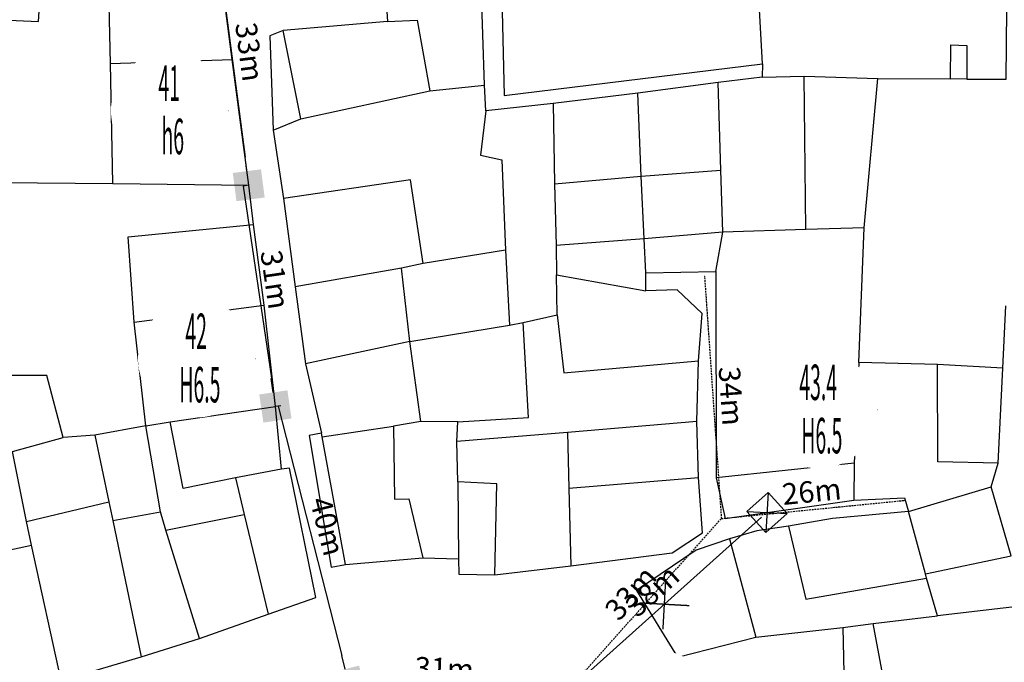
# Model space of a CAD drawing. Units: inches. Extents: x 127 to 1632, y 118 to 1432.
# Drawn here: x 512 to 651, y 265 to 355 of the extents above; entities that cross this region are included whole.
import ezdxf
from ezdxf.enums import TextEntityAlignment as Align

# ---------------------------------------------------------------- set-up
doc = ezdxf.new("R2010")
doc.units = ezdxf.units.IN
doc.header["$MEASUREMENT"] = 0
doc.set_wipeout_variables(frame=1)
doc.linetypes.add('ACAD_ISO02W100', pattern=[15, 12, -3])
doc.linetypes.add('HIDDEN', pattern=[0.375, 0.25, -0.125])
for name, color, linetype in [('CAOCOT', 6, 'Continuous'), ('cotthay', 3, 'Continuous'), ('Duong', 9, 'Continuous'), ('hathecu', 2, 'Continuous'), ('hathemoi', 4, 'ACAD_ISO02W100'), ('STT', 4, 'Continuous'), ('Thaycot', 1, 'Continuous')]:
    doc.layers.add(name, color=color, linetype=linetype)
doc.styles.add('2', font='VnArialH.TTF')
doc.styles.add('ARIAL', font='VnArial.TTF')
doc.dimstyles.new('cot thay the', dxfattribs={"dimtxt": 3, "dimasz": 1, "dimexe": 0, "dimexo": 0, "dimgap": 1, "dimtad": 1, "dimdec": 0, "dimdsep": 46, "dimtxsty": 'ARIAL', "dimblk1": 'NONE', "dimblk2": 'cotthay1', "dimsah": 1, "dimcen": 0.09, "dimclrt": 7, "dimadec": 0, "dimazin": 2, "dimtfac": 1, "dimtdec": 0, "dimtofl": 0, "dimtmove": 0, "dimatfit": 3, "dimfxl": 0, "dimtolj": 1, "dimtzin": 0, "dimarcsym": 0})
doc.dimstyles.new('DDXDM', dxfattribs={"dimtxt": 3, "dimasz": 0, "dimexe": 0, "dimexo": 0, "dimgap": 1, "dimtad": 1, "dimdec": 0, "dimzin": 0, "dimdsep": 46, "dimtxsty": 'ARIAL', "dimblk": 'ORIGIN', "dimblk1": 'NONE', "dimblk2": 'ORIGIN', "dimcen": 0.09, "dimclrt": 7, "dimadec": 0, "dimazin": 0, "dimtfac": 1, "dimtdec": 0, "dimtofl": 0, "dimtmove": 0, "dimatfit": 3, "dimfxl": 0, "dimtolj": 1, "dimtzin": 0, "dimarcsym": 0})
doc.dimstyles.new('vuong tan dung', dxfattribs={"dimtxt": 3, "dimasz": 4, "dimexe": 0, "dimexo": 0, "dimgap": 1, "dimtad": 1, "dimdec": 0, "dimdsep": 46, "dimtxsty": 'ARIAL', "dimblk1": 'NONE', "dimblk2": 'BOXFILLED', "dimsah": 1, "dimcen": 0.09, "dimclrt": 7, "dimadec": 0, "dimazin": 2, "dimtfac": 1, "dimtdec": 0, "dimtofl": 0, "dimtmove": 0, "dimatfit": 3, "dimldrblk": 'NONE', "dimfxl": 0, "dimtolj": 1, "dimtzin": 0, "dimarcsym": 0})

# ---------------------------------------------------------------- blocks, each defined once
blk = doc.blocks.new('_BoxFilled')
at = {"color": 0, "linetype": 'ByBlock', "lineweight": -2}
blk.add_line((-0.5, 0), (-1, 0), dxfattribs=at)
at = {"color": 0, "linetype": 'ByBlock'}
blk.add_solid([(-0.5, 0.5), (0.5, 0.5), (-0.5, -0.5), (0.5, -0.5)], dxfattribs=at)
blk = doc.blocks.new('*D410')
at = {"layer": 'Defpoints', "color": 0}
for p in [(540.21, 364.93), (544.49, 332.03), (544.49, 332.03)]:
    blk.add_point(p, dxfattribs=at)
at = {"layer": 'hathecu', "color": 0, "lineweight": -2}
blk.add_line((540.21, 364.93), (543.98, 335.99), dxfattribs=at)
at = {"layer": 'hathecu', "color": 0, "lineweight": -2, "xscale": 4, "yscale": 4, "zscale": 4, "rotation": 277.4206925702938}
blk.add_blockref('_BoxFilled', (544.49, 332.03), dxfattribs=at)
at = {"layer": 'hathecu', "color": 7, "insert": (544.6, 350.79), "char_height": 3, "attachment_point": 5, "rotation": 277.4207, "style": 'ARIAL'}
blk.add_mtext('\\A1;33m', dxfattribs=at)
blk = doc.blocks.new('_None')
blk = doc.blocks.new('*D411')
at = {"layer": 'Defpoints', "color": 0}
for p in [(544.49, 332.03), (548.24, 300.91), (549.02, 301.02)]:
    blk.add_point(p, dxfattribs=at)
at = {"layer": 'hathecu', "color": 0, "lineweight": -2}
for p, q in [((544.49, 332.03), (543.72, 331.91)), ((543.72, 331.91), (547.67, 304.87)), ((549.02, 301.02), (548.24, 300.91))]:
    blk.add_line(p, q, dxfattribs=at)
at = {"layer": 'hathecu', "color": 0, "lineweight": -2, "xscale": 4, "yscale": 4, "zscale": 4, "rotation": 278.306117974079}
blk.add_blockref('_BoxFilled', (548.24, 300.91), dxfattribs=at)
at = {"layer": 'hathecu', "color": 7, "insert": (548.2, 318.76), "char_height": 3, "attachment_point": 5, "rotation": 278.3061, "style": 'ARIAL'}
blk.add_mtext('\\A1;31m', dxfattribs=at)
blk = doc.blocks.new('*D412')
at = {"layer": 'Defpoints', "color": 0}
for p in [(548.63, 300.97), (558.56, 262.02), (558.56, 262.02)]:
    blk.add_point(p, dxfattribs=at)
at = {"layer": 'hathecu', "color": 0, "lineweight": -2}
blk.add_line((548.63, 300.97), (557.57, 265.89), dxfattribs=at)
at = {"layer": 'hathecu', "color": 0, "lineweight": -2, "xscale": 4, "yscale": 4, "zscale": 4, "rotation": 284.2999441317495}
blk.add_blockref('_BoxFilled', (558.56, 262.02), dxfattribs=at)
at = {"layer": 'hathecu', "color": 7, "insert": (555.55, 284.05), "char_height": 3, "attachment_point": 5, "rotation": 284.2999, "style": 'ARIAL'}
blk.add_mtext('\\A1;40m', dxfattribs=at)
blk = doc.blocks.new('*D413')
at = {"layer": 'Defpoints', "color": 0}
for p in [(558.56, 262.02), (589.26, 260.85), (589.26, 260.85)]:
    blk.add_point(p, dxfattribs=at)
at = {"layer": 'hathecu', "color": 0, "lineweight": -2}
blk.add_line((558.56, 262.02), (585.26, 261), dxfattribs=at)
at = {"layer": 'hathecu', "color": 0, "lineweight": -2, "xscale": 4, "yscale": 4, "zscale": 4, "rotation": 357.8275917449696}
blk.add_blockref('_BoxFilled', (589.26, 260.85), dxfattribs=at)
at = {"layer": 'hathecu', "color": 7, "insert": (572, 264.04), "char_height": 3, "attachment_point": 5, "rotation": 357.8276, "style": 'ARIAL'}
blk.add_mtext('\\A1;31m', dxfattribs=at)
blk = doc.blocks.new('thay')
at = {"layer": 'Thaycot', "color": 2, "ltscale": 4}
for points in [[(-1, 1), (1, -1)], [(1, 1), (-1, -1)]]:
    blk.add_lwpolyline(points, dxfattribs=at)
blk.add_lwpolyline([(-1, -1), (1, -1), (1, 1), (-1, 1)], close=True, dxfattribs=at)
at = {"layer": 'Thaycot', "color": 2, "lineweight": 40, "ltscale": 4}
blk.add_circle((0, 0), 0.00358, dxfattribs=at)
blk = doc.blocks.new('cotthay1')
at = {"layer": 'cotthay', "color": 1, "lineweight": 40, "ltscale": 4, "xscale": 2, "yscale": 2, "zscale": 2}
blk.add_blockref('thay', (0, 0), dxfattribs=at)
blk = doc.blocks.new('*D414')
at = {"layer": 'Defpoints', "color": 0}
for p in [(617.37, 286), (617.37, 286), (589.26, 260.85)]:
    blk.add_point(p, dxfattribs=at)
at = {"layer": 'hathecu', "color": 0, "lineweight": -2}
blk.add_line((589.26, 260.85), (616.62, 285.34), dxfattribs=at)
at = {"layer": 'hathecu', "color": 0, "lineweight": -2, "rotation": 41.81400198659398}
blk.add_blockref('cotthay1', (617.37, 286), dxfattribs=at)
at = {"layer": 'hathecu', "color": 7, "insert": (601.25, 274.98), "char_height": 3, "attachment_point": 5, "rotation": 41.814, "style": 'ARIAL'}
blk.add_mtext('\\A1;38m', dxfattribs=at)
blk = doc.blocks.new('*D432')
at = {"layer": 'Defpoints', "color": 0, "linetype": 'HIDDEN'}
for p in [(610.94, 285.11), (610.95, 285.1), (589.26, 260.85)]:
    blk.add_point(p, dxfattribs=at)
at = {"layer": 'hathemoi', "color": 0, "linetype": 'HIDDEN', "lineweight": -2}
for p, q in [((589.25, 260.86), (610.94, 285.11)), ((610.95, 285.1), (610.94, 285.11)), ((589.26, 260.85), (589.25, 260.86))]:
    blk.add_line(p, q, dxfattribs=at)
at = {"layer": 'hathemoi', "color": 7, "linetype": 'HIDDEN', "insert": (598.21, 274.67), "char_height": 3, "attachment_point": 5, "rotation": 48.1824, "style": 'ARIAL'}
blk.add_mtext('\\A1;33m', dxfattribs=at)
blk = doc.blocks.new('_Origin')
at = {"color": 0, "linetype": 'ByBlock', "lineweight": -2}
blk.add_line((0, 0), (-1, 0), dxfattribs=at)
blk.add_circle((0, 0), 0.5, dxfattribs=at)
blk = doc.blocks.new('*D433')
at = {"layer": 'Defpoints', "color": 0, "linetype": 'HIDDEN'}
for p in [(608.61, 319.25), (608.64, 319.25), (610.98, 285.15)]:
    blk.add_point(p, dxfattribs=at)
at = {"layer": 'hathemoi', "color": 0, "linetype": 'HIDDEN', "lineweight": -2}
for p, q in [((608.61, 319.25), (608.64, 319.25)), ((611.01, 285.15), (608.64, 319.25)), ((610.98, 285.15), (611.01, 285.15))]:
    blk.add_line(p, q, dxfattribs=at)
at = {"layer": 'hathemoi', "color": 7, "linetype": 'HIDDEN', "insert": (612.35, 302.38), "char_height": 3, "attachment_point": 5, "rotation": 273.9746, "style": 'ARIAL'}
blk.add_mtext('\\A1;34m', dxfattribs=at)
blk = doc.blocks.new('*D434')
at = {"layer": 'Defpoints', "color": 0, "linetype": 'HIDDEN'}
for p in [(636.84, 287.71), (636.84, 287.71), (610.99, 285.15)]:
    blk.add_point(p, dxfattribs=at)
at = {"layer": 'hathemoi', "color": 0, "linetype": 'HIDDEN', "lineweight": -2}
blk.add_line((610.99, 285.15), (636.84, 287.71), dxfattribs=at)
at = {"layer": 'hathemoi', "color": 7, "linetype": 'HIDDEN', "insert": (623.67, 288.95), "char_height": 3, "attachment_point": 5, "rotation": 5.6502, "style": 'ARIAL'}
blk.add_mtext('\\A1;26m', dxfattribs=at)
blk = doc.blocks.new('DAY BO')
at = {"layer": 'CAOCOT', "color": 2, "ltscale": 4, "const_width": 0.188}
for points in [[(2.5, 2.5), (-2.5, -2.5)], [(-2.5, 2.5), (2.5, -2.5)]]:
    blk.add_lwpolyline(points, dxfattribs=at)

msp = doc.modelspace()

# ---------------------------------------------------------------- linework, layer by layer
at = {"layer": 'Duong', "lineweight": -3}
for p, q in [((616.74, 349.12), (614.41, 391.66)), ((525.05, 349.14), (542.18, 349.71)), ((622.84, 325.81), (622.63, 347.35)), ((551.82, 341.39), (569.97, 345.33)), ((567.13, 310.04), (566, 320.38)), ((528.38, 312.76), (546.65, 315.17)), ((567.13, 310.04), (581.18, 312.36)), ((554.8, 296.64), (564.83, 298.12)), ((589.32, 297.26), (573.77, 295.96)), ((629.66, 292.95), (629.61, 287.72)), ((589.5, 289.4), (607.77, 290.91)), ((525.36, 284.86), (532.06, 286.09)), ((532.85, 283.5), (543.84, 285.73)), ((509.04, 280.35), (513.93, 281.4)), ((612.11, 282.3), (615.8, 268.45))]:
    msp.add_line(p, q, dxfattribs=at)
at = {"layer": 'Duong', "lineweight": -3, "flags": 128}
for points in [[(579.33, 390.19), (580.4, 344.64), (616.74, 349.12), (616.68, 347.25), (610.53, 346.49), (599.22, 345), (587.31, 343.55), (577.84, 342.51), (577.63, 346.1), (576.95, 367.55), (576.59, 377.06), (576.09, 393.04)], [(579.33, 390.19), (580.4, 344.64), (616.74, 349.12), (616.68, 347.25), (610.53, 346.49), (599.22, 345), (587.31, 343.55), (577.84, 342.51), (577.63, 346.1), (576.95, 367.55), (576.59, 377.06), (576.09, 393.04)], [(579.33, 390.19), (580.4, 344.64), (616.74, 349.12), (616.68, 347.25), (610.53, 346.49), (599.22, 345), (587.31, 343.55), (577.84, 342.51), (577.63, 346.1), (576.95, 367.55), (576.59, 377.06), (576.09, 393.04)], [(645.5, 346.93), (651.02, 346.93), (651.45, 391.38)], [(553.93, 274.05), (550.21, 292.21), (549.08, 292.09), (548.24, 300.91), (546.65, 315.17), (545.18, 326.51), (544.49, 332.03), (542.18, 349.71), (540.21, 364.93), (538.31, 379.13), (516.17, 376.31), (509.65, 375.85)], [(553.93, 274.05), (550.21, 292.21), (549.08, 292.09), (548.24, 300.91), (546.65, 315.17), (545.18, 326.51), (544.49, 332.03), (542.18, 349.71), (540.21, 364.93), (538.31, 379.13), (516.17, 376.31), (509.65, 375.85)], [(553.93, 274.05), (550.21, 292.21), (549.08, 292.09), (548.24, 300.91), (546.65, 315.17), (545.18, 326.51), (544.49, 332.03), (542.18, 349.71), (540.21, 364.93), (538.31, 379.13), (516.17, 376.31), (509.65, 375.85)], [(506.3, 337.58), (506.49, 355.42), (514.92, 355.05), (515.76, 368.56), (516.17, 376.31)], [(525.37, 332.27), (525.05, 349.14), (524.74, 363.55), (540.21, 364.93)], [(563.41, 364.31), (564.03, 355.04), (549.34, 353.78), (547.47, 353.05), (547.91, 339.76), (549.37, 330.15), (551, 317.74), (552.47, 306.91), (554.73, 297.16)], [(563.41, 364.31), (564.03, 355.04), (549.34, 353.78), (547.47, 353.05), (547.91, 339.76), (549.37, 330.15), (551, 317.74), (552.47, 306.91), (554.73, 297.16)], [(563.41, 364.31), (564.03, 355.04), (549.34, 353.78), (547.47, 353.05), (547.91, 339.76), (549.37, 330.15), (551, 317.74), (552.47, 306.91), (554.73, 297.16)], [(564.03, 355.04), (568.18, 355.26), (569.97, 345.33), (577.63, 346.1)], [(547.91, 339.76), (551.82, 341.39), (549.34, 353.78)], [(616.68, 347.25), (622.63, 347.35), (632.98, 347.06), (643.18, 346.98), (643.25, 351.76), (645.5, 351.7), (645.5, 346.93), (643.18, 346.98)], [(610.2, 319.9), (611.19, 325.41), (610.91, 334.15), (610.53, 346.49)], [(630.28, 307.08), (631.03, 326.05), (632.98, 347.06)], [(600.34, 319.69), (600.1, 324.51), (599.7, 333.29), (599.22, 345)], [(587.31, 343.55), (587.49, 332.23), (587.73, 323.56), (587.77, 319.43)], [(577.84, 342.51), (577.11, 336.27), (580.08, 335.61), (580.6, 322.9), (581.18, 312.36), (583.08, 312.74), (587.87, 313.79), (587.77, 319.43), (600.36, 317.18)], [(587.49, 332.23), (599.7, 333.29), (610.91, 334.15)], [(509.45, 332.4), (525.37, 332.27), (544.49, 332.03)], [(569.01, 321), (567.24, 332.77), (549.37, 330.15)], [(530.02, 298.2), (528.38, 312.76), (527.55, 324.78), (545.18, 326.51)], [(631.03, 326.05), (622.84, 325.81), (611.19, 325.41)], [(611.19, 325.41), (600.1, 324.51), (587.73, 323.56)], [(580.6, 322.9), (569.01, 321), (566, 320.38), (551, 317.74)], [(558.1, 278.66), (568.96, 279.61), (574.01, 279.5), (574.05, 277.32), (579.11, 277.21), (589.78, 278.48), (604.06, 280.33), (608.29, 283.14), (607.77, 290.91), (607.5, 298.81), (607.73, 307.31), (608.28, 313.99), (604.75, 317.34), (600.36, 317.18), (600.34, 319.69), (610.2, 319.9), (610.25, 290.85), (611.49, 285.17), (629.61, 287.72), (636.74, 288.04), (637.3, 286.12), (626.6, 285.16), (620.41, 284.07), (615.95, 283.41), (612.11, 282.3), (607.4, 280.69), (599.05, 275.02), (604.81, 265.64), (608.59, 257.87)], [(558.1, 278.66), (568.96, 279.61), (574.01, 279.5), (574.05, 277.32), (579.11, 277.21), (589.78, 278.48), (604.06, 280.33), (608.29, 283.14), (607.77, 290.91), (607.5, 298.81), (607.73, 307.31), (608.28, 313.99), (604.75, 317.34), (600.36, 317.18), (600.34, 319.69), (610.2, 319.9), (610.25, 290.85), (611.49, 285.17), (629.61, 287.72), (636.74, 288.04), (637.3, 286.12), (626.6, 285.16), (620.41, 284.07), (615.95, 283.41), (612.11, 282.3), (607.4, 280.69), (599.05, 275.02), (604.81, 265.64), (608.59, 257.87)], [(558.1, 278.66), (568.96, 279.61), (574.01, 279.5), (574.05, 277.32), (579.11, 277.21), (589.78, 278.48), (604.06, 280.33), (608.29, 283.14), (607.77, 290.91), (607.5, 298.81), (607.73, 307.31), (608.28, 313.99), (604.75, 317.34), (600.36, 317.18), (600.34, 319.69), (610.2, 319.9), (610.25, 290.85), (611.49, 285.17), (629.61, 287.72), (636.74, 288.04), (637.3, 286.12), (626.6, 285.16), (620.41, 284.07), (615.95, 283.41), (612.11, 282.3), (607.4, 280.69), (599.05, 275.02), (604.81, 265.64), (608.59, 257.87)], [(708.99, 257.76), (712.28, 245.63), (706.16, 242.51), (697.87, 237.07), (670.36, 229.85), (668.01, 237.75), (665.63, 245.15), (661.45, 259.92), (660.74, 263.25), (659.37, 268.88), (657.04, 273.28), (641.38, 271.48), (639.81, 276.78), (639.68, 277.38), (637.3, 286.12), (648.92, 289.6), (649.87, 292.93), (650.53, 306.32), (650.98, 315.05)], [(587.87, 313.79), (588.79, 305.63), (607.73, 307.31)], [(573.88, 298.74), (583.85, 299.35), (583.08, 312.74)], [(530.02, 298.2), (522.87, 296.88), (518.38, 296.56), (516.09, 305.27), (511.05, 305.28), (483.37, 302.2), (482.75, 308.34), (482.36, 311.45)], [(573.9, 290.33), (573.77, 295.96), (573.88, 298.74), (568.71, 298.81), (567.13, 310.04), (552.47, 306.91)], [(650.53, 306.32), (641.36, 306.83), (630.28, 307.08), (629.66, 292.95), (610.25, 290.85)], [(649.87, 292.93), (641.42, 293.13), (641.36, 306.83)], [(537.57, 268.27), (532.85, 283.5), (532.06, 286.09), (530.02, 298.2), (533.42, 298.75), (548.24, 300.91)], [(542.65, 290.86), (535.29, 289.38), (533.42, 298.75)], [(568.71, 298.81), (564.83, 298.12), (564.97, 287.86), (567.02, 287.9), (568.96, 279.61)], [(607.5, 298.81), (589.32, 297.26), (589.5, 289.4), (589.78, 278.48)], [(513.25, 284.73), (511.27, 294.58), (518.38, 296.56)], [(522.87, 296.88), (524.83, 287.48), (525.36, 284.86), (529.36, 265.71)], [(554.73, 297.16), (553.01, 296.81), (556.09, 278.3), (558.1, 278.66)], [(554.73, 297.16), (553.01, 296.81), (556.09, 278.3), (558.1, 278.66)], [(554.73, 297.16), (553.01, 296.81), (556.09, 278.3), (558.1, 278.66)], [(554.73, 297.16), (553.01, 296.81), (556.09, 278.3), (558.1, 278.66)], [(558.1, 278.66), (554.8, 296.64), (554.73, 297.16)], [(558.1, 278.66), (554.8, 296.64), (554.73, 297.16)], [(558.1, 278.66), (554.8, 296.64), (554.73, 297.16)], [(549.08, 292.09), (542.65, 290.86), (543.84, 285.73), (547.24, 271.7)], [(579.11, 277.21), (579.4, 290.02), (573.9, 290.33), (574.01, 279.5)], [(639.68, 277.38), (651.7, 279.9), (648.92, 289.6)], [(518.1, 262.37), (513.93, 281.4), (513.25, 284.73), (524.83, 287.48)], [(620.41, 284.07), (622.86, 273.82), (639.81, 276.78)], [(437.34, 232.96), (446.69, 235.91), (453.93, 239.1), (465.65, 243.18), (474.25, 246.06), (488.95, 251.08), (502.06, 256.74), (518.1, 262.37), (529.36, 265.71), (537.57, 268.27), (547.24, 271.7), (553.93, 274.05)], [(437.34, 232.96), (446.69, 235.91), (453.93, 239.1), (465.65, 243.18), (474.25, 246.06), (488.95, 251.08), (502.06, 256.74), (518.1, 262.37), (529.36, 265.71), (537.57, 268.27), (547.24, 271.7), (553.93, 274.05)], [(437.34, 232.96), (446.69, 235.91), (453.93, 239.1), (465.65, 243.18), (474.25, 246.06), (488.95, 251.08), (502.06, 256.74), (518.1, 262.37), (529.36, 265.71), (537.57, 268.27), (547.24, 271.7), (553.93, 274.05)], [(604.81, 265.64), (615.8, 268.45), (628.06, 269.82), (632.32, 270.38), (641.38, 271.48)], [(661.45, 259.92), (647.95, 256.99), (635.33, 254.34), (632.32, 270.38)], [(628.06, 269.82), (628.24, 261.35), (624.9, 259.4), (610.66, 257.08)]]:
    msp.add_lwpolyline(points, dxfattribs=at)
at = {"layer": 'STT'}
for points in [[(525.12, 342.57), (541.63, 342.56)], [(528.92, 307.66), (545.44, 307.66)], [(616.4, 300.49), (632.91, 300.48)]]:
    msp.add_lwpolyline(points, dxfattribs=at)

# ---------------------------------------------------------------- block references
at = {"layer": 'hathecu', "rotation": 41.81400198654233}
msp.add_blockref('DAY BO', (602.94, 273.09), dxfattribs=at)

# ---------------------------------------------------------------- dimensions: what is measured, and where the dimension line sits
at = {"layer": 'hathecu'}
for p1, p2, distance, dimstyle, picture, middle in [((540.21, 364.93), (544.49, 332.03), 0, 'vuong tan dung', '*D410', (544.6, 350.79)), ((544.49, 332.03), (549.02, 301.02), -0.78, 'vuong tan dung', '*D411', (548.2, 318.76)), ((548.63, 300.97), (558.56, 262.02), 0, 'vuong tan dung', '*D412', (555.55, 284.05)), ((589.26, 260.85), (617.37, 286), 0, 'cot thay the', '*D414', (601.25, 274.98)), ((558.56, 262.02), (589.26, 260.85), 0, 'vuong tan dung', '*D413', (572, 264.04))]:
    dim = msp.add_aligned_dim(p1=p1, p2=p2, distance=distance, dimstyle=dimstyle, override={"dimpost": 'm'}, dxfattribs=at)
    dim.commit()
    dim.dimension.update_dxf_attribs({"geometry": picture, "text_midpoint": middle})
at = {"layer": 'hathemoi', "linetype": 'HIDDEN'}
for p1, p2, distance, picture, middle in [((610.98, 285.15), (608.61, 319.25), -0.03, '*D433', (612.35, 302.38)), ((610.99, 285.15), (636.84, 287.71), 0, '*D434', (623.67, 288.95)), ((589.26, 260.85), (610.95, 285.1), 0.01, '*D432', (598.21, 274.67))]:
    dim = msp.add_aligned_dim(p1=p1, p2=p2, distance=distance, dimstyle='DDXDM', override={"dimpost": 'm'}, dxfattribs=at)
    dim.commit()
    dim.dimension.update_dxf_attribs({"geometry": picture, "text_midpoint": middle})

# ---------------------------------------------------------------- next in the draw order: wipeouts: each hides what was drawn before it
for points in [[(533.3, 350.79), (533.16, 350.79), (533.02, 350.78), (532.87, 350.77), (532.73, 350.76), (532.58, 350.75), (532.44, 350.74), (532.3, 350.72), (532.16, 350.7), (532.01, 350.68), (531.87, 350.65), (531.73, 350.62), (531.59, 350.59), (531.45, 350.56), (531.31, 350.53), (531.17, 350.49), (531.03, 350.45), (530.89, 350.41), (530.76, 350.36), (530.62, 350.32), (530.48, 350.27), (530.35, 350.22), (530.22, 350.16), (530.08, 350.1), (529.95, 350.05), (529.82, 349.99), (529.69, 349.92), (529.56, 349.86), (529.44, 349.79), (529.31, 349.72), (529.19, 349.65), (529.06, 349.57), (528.94, 349.5), (528.82, 349.42), (528.7, 349.34), (528.58, 349.25), (528.46, 349.17), (528.35, 349.08), (528.24, 348.99), (528.12, 348.9), (528.01, 348.81), (527.9, 348.72), (527.8, 348.62), (527.69, 348.52), (527.59, 348.42), (527.49, 348.32), (527.39, 348.22), (527.29, 348.11), (527.19, 348), (527.1, 347.9), (527, 347.79), (526.91, 347.67), (526.83, 347.56), (526.74, 347.44), (526.65, 347.33), (526.57, 347.21), (526.49, 347.09), (526.41, 346.97), (526.34, 346.85), (526.26, 346.72), (526.19, 346.6), (526.12, 346.47), (526.05, 346.35), (525.99, 346.22), (525.92, 346.09), (525.86, 345.96), (525.8, 345.83), (525.75, 345.69), (525.69, 345.56), (525.64, 345.42), (525.59, 345.29), (525.55, 345.15), (525.5, 345.02), (525.46, 344.88), (525.42, 344.74), (525.38, 344.6), (525.35, 344.46), (525.32, 344.32), (525.29, 344.18), (525.26, 344.04), (525.23, 343.9), (525.21, 343.75), (525.19, 343.61), (525.17, 343.47), (525.16, 343.32), (525.14, 343.18), (525.13, 343.04), (525.13, 342.89), (525.12, 342.75), (525.12, 342.61), (525.12, 342.46), (525.12, 342.32), (525.13, 342.17), (525.13, 342.03), (525.14, 341.89), (525.16, 341.74), (525.17, 341.6), (525.19, 341.46), (525.21, 341.31), (525.23, 341.17), (525.26, 341.03), (525.29, 340.89), (525.32, 340.75), (525.35, 340.61), (525.38, 340.47), (525.42, 340.33), (525.46, 340.19), (525.5, 340.05), (525.55, 339.91), (525.59, 339.78), (525.64, 339.64), (525.69, 339.51), (525.75, 339.37), (525.8, 339.24), (525.86, 339.11), (525.92, 338.98), (525.99, 338.85), (526.05, 338.72), (526.12, 338.59), (526.19, 338.47), (526.26, 338.34), (526.34, 338.22), (526.41, 338.1), (526.49, 337.98), (526.57, 337.86), (526.65, 337.74), (526.74, 337.62), (526.83, 337.51), (526.91, 337.39), (527, 337.28), (527.1, 337.17), (527.19, 337.06), (527.29, 336.96), (527.39, 336.85), (527.49, 336.75), (527.59, 336.64), (527.69, 336.54), (527.8, 336.45), (527.9, 336.35), (528.01, 336.26), (528.12, 336.16), (528.24, 336.07), (528.35, 335.98), (528.46, 335.9), (528.58, 335.81), (528.7, 335.73), (528.82, 335.65), (528.94, 335.57), (529.06, 335.49), (529.19, 335.42), (529.31, 335.35), (529.44, 335.28), (529.56, 335.21), (529.69, 335.14), (529.82, 335.08), (529.95, 335.02), (530.08, 334.96), (530.22, 334.91), (530.35, 334.85), (530.48, 334.8), (530.62, 334.75), (530.76, 334.7), (530.89, 334.66), (531.03, 334.62), (531.17, 334.58), (531.31, 334.54), (531.45, 334.51), (531.59, 334.47), (531.73, 334.44), (531.87, 334.42), (532.01, 334.39), (532.16, 334.37), (532.3, 334.35), (532.44, 334.33), (532.58, 334.32), (532.73, 334.3), (532.87, 334.29), (533.02, 334.29), (533.16, 334.28), (533.3, 334.28), (533.45, 334.28), (533.59, 334.28), (533.74, 334.29), (533.88, 334.29), (534.02, 334.3), (534.17, 334.32), (534.31, 334.33), (534.45, 334.35), (534.6, 334.37), (534.74, 334.39), (534.88, 334.42), (535.02, 334.44), (535.16, 334.47), (535.3, 334.51), (535.44, 334.54), (535.58, 334.58), (535.72, 334.62), (535.86, 334.66), (536, 334.7), (536.13, 334.75), (536.27, 334.8), (536.4, 334.85), (536.53, 334.91), (536.67, 334.96), (536.8, 335.02), (536.93, 335.08), (537.06, 335.14), (537.19, 335.21), (537.31, 335.28), (537.44, 335.35), (537.57, 335.42), (537.69, 335.49), (537.81, 335.57), (537.93, 335.65), (538.05, 335.73), (538.17, 335.81), (538.29, 335.9), (538.4, 335.98), (538.51, 336.07), (538.63, 336.16), (538.74, 336.26), (538.85, 336.35), (538.95, 336.45), (539.06, 336.54), (539.16, 336.64), (539.26, 336.75), (539.36, 336.85), (539.46, 336.96), (539.56, 337.06), (539.65, 337.17), (539.75, 337.28), (539.84, 337.39), (539.93, 337.51), (540.01, 337.62), (540.1, 337.74), (540.18, 337.86), (540.26, 337.98), (540.34, 338.1), (540.41, 338.22), (540.49, 338.34), (540.56, 338.47), (540.63, 338.59), (540.7, 338.72), (540.76, 338.85), (540.83, 338.98), (540.89, 339.11), (540.95, 339.24), (541, 339.37), (541.06, 339.51), (541.11, 339.64), (541.16, 339.78), (541.2, 339.91), (541.25, 340.05), (541.29, 340.19), (541.33, 340.33), (541.37, 340.47), (541.4, 340.61), (541.44, 340.75), (541.47, 340.89), (541.49, 341.03), (541.52, 341.17), (541.54, 341.31), (541.56, 341.46), (541.58, 341.6), (541.59, 341.74), (541.61, 341.89), (541.62, 342.03), (541.62, 342.17), (541.63, 342.32), (541.63, 342.46), (541.63, 342.61), (541.63, 342.75), (541.62, 342.89), (541.62, 343.04), (541.61, 343.18), (541.59, 343.32), (541.58, 343.47), (541.56, 343.61), (541.54, 343.75), (541.52, 343.9), (541.49, 344.04), (541.47, 344.18), (541.44, 344.32), (541.4, 344.46), (541.37, 344.6), (541.33, 344.74), (541.29, 344.88), (541.25, 345.02), (541.2, 345.15), (541.16, 345.29), (541.11, 345.42), (541.06, 345.56), (541, 345.69), (540.95, 345.83), (540.89, 345.96), (540.83, 346.09), (540.76, 346.22), (540.7, 346.35), (540.63, 346.47), (540.56, 346.6), (540.49, 346.72), (540.41, 346.85), (540.34, 346.97), (540.26, 347.09), (540.18, 347.21), (540.1, 347.33), (540.01, 347.44), (539.93, 347.56), (539.84, 347.67), (539.75, 347.79), (539.65, 347.9), (539.56, 348), (539.46, 348.11), (539.36, 348.22), (539.26, 348.32), (539.16, 348.42), (539.06, 348.52), (538.95, 348.62), (538.85, 348.72), (538.74, 348.81), (538.63, 348.9), (538.51, 348.99), (538.4, 349.08), (538.29, 349.17), (538.17, 349.25), (538.05, 349.34), (537.93, 349.42), (537.81, 349.5), (537.69, 349.57), (537.57, 349.65), (537.44, 349.72), (537.31, 349.79), (537.19, 349.86), (537.06, 349.92), (536.93, 349.99), (536.8, 350.05), (536.67, 350.1), (536.53, 350.16), (536.4, 350.22), (536.27, 350.27), (536.13, 350.32), (536, 350.36), (535.86, 350.41), (535.72, 350.45), (535.58, 350.49), (535.44, 350.53), (535.3, 350.56), (535.16, 350.59), (535.02, 350.62), (534.88, 350.65), (534.74, 350.68), (534.6, 350.7), (534.45, 350.72), (534.31, 350.74), (534.17, 350.75), (534.02, 350.76), (533.88, 350.77), (533.74, 350.78), (533.59, 350.79), (533.45, 350.79)], [(537.11, 315.88), (536.96, 315.88), (536.82, 315.88), (536.68, 315.87), (536.53, 315.86), (536.39, 315.85), (536.25, 315.83), (536.1, 315.81), (535.96, 315.79), (535.82, 315.77), (535.68, 315.75), (535.53, 315.72), (535.39, 315.69), (535.25, 315.66), (535.11, 315.62), (534.97, 315.58), (534.84, 315.55), (534.7, 315.5), (534.56, 315.46), (534.42, 315.41), (534.29, 315.36), (534.15, 315.31), (534.02, 315.26), (533.89, 315.2), (533.76, 315.14), (533.63, 315.08), (533.5, 315.02), (533.37, 314.95), (533.24, 314.88), (533.11, 314.81), (532.99, 314.74), (532.87, 314.67), (532.74, 314.59), (532.62, 314.51), (532.5, 314.43), (532.39, 314.35), (532.27, 314.27), (532.15, 314.18), (532.04, 314.09), (531.93, 314), (531.82, 313.91), (531.71, 313.81), (531.6, 313.72), (531.5, 313.62), (531.39, 313.52), (531.29, 313.42), (531.19, 313.31), (531.09, 313.21), (531, 313.1), (530.9, 312.99), (530.81, 312.88), (530.72, 312.77), (530.63, 312.66), (530.54, 312.54), (530.46, 312.42), (530.38, 312.31), (530.3, 312.19), (530.22, 312.07), (530.14, 311.94), (530.07, 311.82), (529.99, 311.69), (529.92, 311.57), (529.86, 311.44), (529.79, 311.31), (529.73, 311.18), (529.67, 311.05), (529.61, 310.92), (529.55, 310.79), (529.5, 310.66), (529.45, 310.52), (529.4, 310.39), (529.35, 310.25), (529.31, 310.11), (529.26, 309.97), (529.22, 309.84), (529.19, 309.7), (529.15, 309.56), (529.12, 309.42), (529.09, 309.28), (529.06, 309.13), (529.04, 308.99), (529.01, 308.85), (528.99, 308.71), (528.98, 308.56), (528.96, 308.42), (528.95, 308.28), (528.94, 308.13), (528.93, 307.99), (528.93, 307.85), (528.92, 307.7), (528.92, 307.56), (528.93, 307.41), (528.93, 307.27), (528.94, 307.13), (528.95, 306.98), (528.96, 306.84), (528.98, 306.69), (528.99, 306.55), (529.01, 306.41), (529.04, 306.27), (529.06, 306.12), (529.09, 305.98), (529.12, 305.84), (529.15, 305.7), (529.19, 305.56), (529.22, 305.42), (529.26, 305.28), (529.31, 305.15), (529.35, 305.01), (529.4, 304.87), (529.45, 304.74), (529.5, 304.6), (529.55, 304.47), (529.61, 304.34), (529.67, 304.21), (529.73, 304.07), (529.79, 303.95), (529.86, 303.82), (529.92, 303.69), (529.99, 303.56), (530.07, 303.44), (530.14, 303.32), (530.22, 303.19), (530.3, 303.07), (530.38, 302.95), (530.46, 302.83), (530.54, 302.72), (530.63, 302.6), (530.72, 302.49), (530.81, 302.38), (530.9, 302.27), (531, 302.16), (531.09, 302.05), (531.19, 301.95), (531.29, 301.84), (531.39, 301.74), (531.5, 301.64), (531.6, 301.54), (531.71, 301.45), (531.82, 301.35), (531.93, 301.26), (532.04, 301.17), (532.15, 301.08), (532.27, 300.99), (532.39, 300.91), (532.5, 300.83), (532.62, 300.74), (532.74, 300.67), (532.87, 300.59), (532.99, 300.52), (533.11, 300.44), (533.24, 300.37), (533.37, 300.31), (533.5, 300.24), (533.63, 300.18), (533.76, 300.12), (533.89, 300.06), (534.02, 300), (534.15, 299.95), (534.29, 299.9), (534.42, 299.85), (534.56, 299.8), (534.7, 299.76), (534.84, 299.71), (534.97, 299.67), (535.11, 299.64), (535.25, 299.6), (535.39, 299.57), (535.53, 299.54), (535.68, 299.51), (535.82, 299.49), (535.96, 299.46), (536.1, 299.44), (536.25, 299.43), (536.39, 299.41), (536.53, 299.4), (536.68, 299.39), (536.82, 299.38), (536.96, 299.38), (537.11, 299.37), (537.25, 299.37), (537.4, 299.38), (537.54, 299.38), (537.68, 299.39), (537.83, 299.4), (537.97, 299.41), (538.11, 299.43), (538.26, 299.44), (538.4, 299.46), (538.54, 299.49), (538.68, 299.51), (538.83, 299.54), (538.97, 299.57), (539.11, 299.6), (539.25, 299.64), (539.39, 299.67), (539.53, 299.71), (539.66, 299.76), (539.8, 299.8), (539.94, 299.85), (540.07, 299.9), (540.21, 299.95), (540.34, 300), (540.47, 300.06), (540.6, 300.12), (540.73, 300.18), (540.86, 300.24), (540.99, 300.31), (541.12, 300.37), (541.25, 300.44), (541.37, 300.52), (541.49, 300.59), (541.62, 300.67), (541.74, 300.74), (541.86, 300.83), (541.97, 300.91), (542.09, 300.99), (542.21, 301.08), (542.32, 301.17), (542.43, 301.26), (542.54, 301.35), (542.65, 301.45), (542.76, 301.54), (542.86, 301.64), (542.97, 301.74), (543.07, 301.84), (543.17, 301.95), (543.27, 302.05), (543.36, 302.16), (543.46, 302.27), (543.55, 302.38), (543.64, 302.49), (543.73, 302.6), (543.82, 302.72), (543.9, 302.83), (543.98, 302.95), (544.06, 303.07), (544.14, 303.19), (544.22, 303.32), (544.29, 303.44), (544.37, 303.56), (544.44, 303.69), (544.5, 303.82), (544.57, 303.95), (544.63, 304.07), (544.69, 304.21), (544.75, 304.34), (544.81, 304.47), (544.86, 304.6), (544.91, 304.74), (544.96, 304.87), (545.01, 305.01), (545.05, 305.15), (545.1, 305.28), (545.14, 305.42), (545.17, 305.56), (545.21, 305.7), (545.24, 305.84), (545.27, 305.98), (545.3, 306.12), (545.32, 306.27), (545.35, 306.41), (545.37, 306.55), (545.38, 306.69), (545.4, 306.84), (545.41, 306.98), (545.42, 307.13), (545.43, 307.27), (545.43, 307.41), (545.44, 307.56), (545.44, 307.7), (545.43, 307.85), (545.43, 307.99), (545.42, 308.13), (545.41, 308.28), (545.4, 308.42), (545.38, 308.56), (545.37, 308.71), (545.35, 308.85), (545.32, 308.99), (545.3, 309.13), (545.27, 309.28), (545.24, 309.42), (545.21, 309.56), (545.17, 309.7), (545.14, 309.84), (545.1, 309.97), (545.05, 310.11), (545.01, 310.25), (544.96, 310.39), (544.91, 310.52), (544.86, 310.66), (544.81, 310.79), (544.75, 310.92), (544.69, 311.05), (544.63, 311.18), (544.57, 311.31), (544.5, 311.44), (544.44, 311.57), (544.37, 311.69), (544.29, 311.82), (544.22, 311.94), (544.14, 312.07), (544.06, 312.19), (543.98, 312.31), (543.9, 312.42), (543.82, 312.54), (543.73, 312.66), (543.64, 312.77), (543.55, 312.88), (543.46, 312.99), (543.36, 313.1), (543.27, 313.21), (543.17, 313.31), (543.07, 313.42), (542.97, 313.52), (542.86, 313.62), (542.76, 313.72), (542.65, 313.81), (542.54, 313.91), (542.43, 314), (542.32, 314.09), (542.21, 314.18), (542.09, 314.27), (541.97, 314.35), (541.86, 314.43), (541.74, 314.51), (541.62, 314.59), (541.49, 314.67), (541.37, 314.74), (541.25, 314.81), (541.12, 314.88), (540.99, 314.95), (540.86, 315.02), (540.73, 315.08), (540.6, 315.14), (540.47, 315.2), (540.34, 315.26), (540.21, 315.31), (540.07, 315.36), (539.94, 315.41), (539.8, 315.46), (539.66, 315.5), (539.53, 315.55), (539.39, 315.58), (539.25, 315.62), (539.11, 315.66), (538.97, 315.69), (538.83, 315.72), (538.68, 315.75), (538.54, 315.77), (538.4, 315.79), (538.26, 315.81), (538.11, 315.83), (537.97, 315.85), (537.83, 315.86), (537.68, 315.87), (537.54, 315.88), (537.4, 315.88), (537.25, 315.88)], [(624.58, 308.71), (624.44, 308.71), (624.29, 308.7), (624.15, 308.69), (624.01, 308.68), (623.86, 308.67), (623.72, 308.66), (623.58, 308.64), (623.43, 308.62), (623.29, 308.6), (623.15, 308.57), (623.01, 308.54), (622.87, 308.51), (622.73, 308.48), (622.59, 308.45), (622.45, 308.41), (622.31, 308.37), (622.17, 308.33), (622.03, 308.28), (621.9, 308.23), (621.76, 308.19), (621.63, 308.13), (621.49, 308.08), (621.36, 308.02), (621.23, 307.96), (621.1, 307.9), (620.97, 307.84), (620.84, 307.78), (620.71, 307.71), (620.59, 307.64), (620.46, 307.57), (620.34, 307.49), (620.22, 307.42), (620.1, 307.34), (619.98, 307.26), (619.86, 307.17), (619.74, 307.09), (619.63, 307), (619.51, 306.91), (619.4, 306.82), (619.29, 306.73), (619.18, 306.64), (619.08, 306.54), (618.97, 306.44), (618.87, 306.34), (618.76, 306.24), (618.66, 306.14), (618.57, 306.03), (618.47, 305.92), (618.37, 305.81), (618.28, 305.7), (618.19, 305.59), (618.1, 305.48), (618.02, 305.36), (617.93, 305.25), (617.85, 305.13), (617.77, 305.01), (617.69, 304.89), (617.61, 304.77), (617.54, 304.64), (617.47, 304.52), (617.4, 304.39), (617.33, 304.26), (617.26, 304.14), (617.2, 304.01), (617.14, 303.88), (617.08, 303.74), (617.03, 303.61), (616.97, 303.48), (616.92, 303.34), (616.87, 303.21), (616.82, 303.07), (616.78, 302.93), (616.74, 302.8), (616.7, 302.66), (616.66, 302.52), (616.62, 302.38), (616.59, 302.24), (616.56, 302.1), (616.54, 301.96), (616.51, 301.81), (616.49, 301.67), (616.47, 301.53), (616.45, 301.39), (616.43, 301.24), (616.42, 301.1), (616.41, 300.96), (616.4, 300.81), (616.4, 300.67), (616.4, 300.52), (616.4, 300.38), (616.4, 300.24), (616.4, 300.09), (616.41, 299.95), (616.42, 299.8), (616.43, 299.66), (616.45, 299.52), (616.47, 299.37), (616.49, 299.23), (616.51, 299.09), (616.54, 298.95), (616.56, 298.81), (616.59, 298.67), (616.62, 298.52), (616.66, 298.39), (616.7, 298.25), (616.74, 298.11), (616.78, 297.97), (616.82, 297.83), (616.87, 297.7), (616.92, 297.56), (616.97, 297.43), (617.03, 297.29), (617.08, 297.16), (617.14, 297.03), (617.2, 296.9), (617.26, 296.77), (617.33, 296.64), (617.4, 296.51), (617.47, 296.39), (617.54, 296.26), (617.61, 296.14), (617.69, 296.02), (617.77, 295.9), (617.85, 295.78), (617.93, 295.66), (618.02, 295.54), (618.1, 295.43), (618.19, 295.31), (618.28, 295.2), (618.37, 295.09), (618.47, 294.98), (618.57, 294.87), (618.66, 294.77), (618.76, 294.67), (618.87, 294.56), (618.97, 294.46), (619.08, 294.37), (619.18, 294.27), (619.29, 294.17), (619.4, 294.08), (619.51, 293.99), (619.63, 293.9), (619.74, 293.82), (619.86, 293.73), (619.98, 293.65), (620.1, 293.57), (620.22, 293.49), (620.34, 293.41), (620.46, 293.34), (620.59, 293.27), (620.71, 293.2), (620.84, 293.13), (620.97, 293.06), (621.1, 293), (621.23, 292.94), (621.36, 292.88), (621.49, 292.82), (621.63, 292.77), (621.76, 292.72), (621.9, 292.67), (622.03, 292.62), (622.17, 292.58), (622.31, 292.54), (622.45, 292.5), (622.59, 292.46), (622.73, 292.42), (622.87, 292.39), (623.01, 292.36), (623.15, 292.33), (623.29, 292.31), (623.43, 292.29), (623.58, 292.27), (623.72, 292.25), (623.86, 292.23), (624.01, 292.22), (624.15, 292.21), (624.29, 292.2), (624.44, 292.2), (624.58, 292.2), (624.72, 292.2), (624.87, 292.2), (625.01, 292.2), (625.16, 292.21), (625.3, 292.22), (625.44, 292.23), (625.59, 292.25), (625.73, 292.27), (625.87, 292.29), (626.02, 292.31), (626.16, 292.33), (626.3, 292.36), (626.44, 292.39), (626.58, 292.42), (626.72, 292.46), (626.86, 292.5), (627, 292.54), (627.14, 292.58), (627.27, 292.62), (627.41, 292.67), (627.54, 292.72), (627.68, 292.77), (627.81, 292.82), (627.95, 292.88), (628.08, 292.94), (628.21, 293), (628.34, 293.06), (628.47, 293.13), (628.59, 293.2), (628.72, 293.27), (628.84, 293.34), (628.97, 293.41), (629.09, 293.49), (629.21, 293.57), (629.33, 293.65), (629.45, 293.73), (629.56, 293.82), (629.68, 293.9), (629.79, 293.99), (629.9, 294.08), (630.01, 294.17), (630.12, 294.27), (630.23, 294.37), (630.34, 294.46), (630.44, 294.56), (630.54, 294.67), (630.64, 294.77), (630.74, 294.87), (630.84, 294.98), (630.93, 295.09), (631.02, 295.2), (631.11, 295.31), (631.2, 295.43), (631.29, 295.54), (631.37, 295.66), (631.46, 295.78), (631.54, 295.9), (631.62, 296.02), (631.69, 296.14), (631.77, 296.26), (631.84, 296.39), (631.91, 296.51), (631.98, 296.64), (632.04, 296.77), (632.1, 296.9), (632.17, 297.03), (632.22, 297.16), (632.28, 297.29), (632.33, 297.43), (632.39, 297.56), (632.44, 297.7), (632.48, 297.83), (632.53, 297.97), (632.57, 298.11), (632.61, 298.25), (632.65, 298.39), (632.68, 298.52), (632.71, 298.67), (632.74, 298.81), (632.77, 298.95), (632.8, 299.09), (632.82, 299.23), (632.84, 299.37), (632.86, 299.52), (632.87, 299.66), (632.88, 299.8), (632.89, 299.95), (632.9, 300.09), (632.91, 300.24), (632.91, 300.38), (632.91, 300.52), (632.91, 300.67), (632.9, 300.81), (632.89, 300.96), (632.88, 301.1), (632.87, 301.24), (632.86, 301.39), (632.84, 301.53), (632.82, 301.67), (632.8, 301.81), (632.77, 301.96), (632.74, 302.1), (632.71, 302.24), (632.68, 302.38), (632.65, 302.52), (632.61, 302.66), (632.57, 302.8), (632.53, 302.93), (632.48, 303.07), (632.44, 303.21), (632.39, 303.34), (632.33, 303.48), (632.28, 303.61), (632.22, 303.74), (632.17, 303.88), (632.1, 304.01), (632.04, 304.14), (631.98, 304.26), (631.91, 304.39), (631.84, 304.52), (631.77, 304.64), (631.69, 304.77), (631.62, 304.89), (631.54, 305.01), (631.46, 305.13), (631.37, 305.25), (631.29, 305.36), (631.2, 305.48), (631.11, 305.59), (631.02, 305.7), (630.93, 305.81), (630.84, 305.92), (630.74, 306.03), (630.64, 306.14), (630.54, 306.24), (630.44, 306.34), (630.34, 306.44), (630.23, 306.54), (630.12, 306.64), (630.01, 306.73), (629.9, 306.82), (629.79, 306.91), (629.68, 307), (629.56, 307.09), (629.45, 307.17), (629.33, 307.26), (629.21, 307.34), (629.09, 307.42), (628.97, 307.49), (628.84, 307.57), (628.72, 307.64), (628.59, 307.71), (628.47, 307.78), (628.34, 307.84), (628.21, 307.9), (628.08, 307.96), (627.95, 308.02), (627.81, 308.08), (627.68, 308.13), (627.54, 308.19), (627.41, 308.23), (627.27, 308.28), (627.14, 308.33), (627, 308.37), (626.86, 308.41), (626.72, 308.45), (626.58, 308.48), (626.44, 308.51), (626.3, 308.54), (626.16, 308.57), (626.02, 308.6), (625.87, 308.62), (625.73, 308.64), (625.59, 308.66), (625.44, 308.67), (625.3, 308.68), (625.16, 308.69), (625.01, 308.7), (624.87, 308.71), (624.72, 308.71)], [(601.77, 266.63), (601.63, 266.62), (601.48, 266.62), (601.34, 266.61), (601.2, 266.6), (601.05, 266.59), (600.91, 266.57), (600.77, 266.56), (600.62, 266.54), (600.48, 266.51), (600.34, 266.49), (600.2, 266.46), (600.06, 266.43), (599.92, 266.4), (599.78, 266.36), (599.64, 266.33), (599.5, 266.29), (599.36, 266.24), (599.22, 266.2), (599.09, 266.15), (598.95, 266.1), (598.82, 266.05), (598.68, 266), (598.55, 265.94), (598.42, 265.88), (598.29, 265.82), (598.16, 265.76), (598.03, 265.69), (597.9, 265.63), (597.78, 265.56), (597.65, 265.48), (597.53, 265.41), (597.41, 265.33), (597.29, 265.26), (597.17, 265.17), (597.05, 265.09), (596.93, 265.01), (596.82, 264.92), (596.7, 264.83), (596.59, 264.74), (596.48, 264.65), (596.37, 264.55), (596.27, 264.46), (596.16, 264.36), (596.06, 264.26), (595.96, 264.16), (595.86, 264.05), (595.76, 263.95), (595.66, 263.84), (595.57, 263.73), (595.47, 263.62), (595.38, 263.51), (595.29, 263.4), (595.21, 263.28), (595.12, 263.16), (595.04, 263.05), (594.96, 262.93), (594.88, 262.81), (594.8, 262.68), (594.73, 262.56), (594.66, 262.44), (594.59, 262.31), (594.52, 262.18), (594.46, 262.05), (594.39, 261.92), (594.33, 261.79), (594.27, 261.66), (594.22, 261.53), (594.16, 261.4), (594.11, 261.26), (594.06, 261.13), (594.01, 260.99), (593.97, 260.85), (593.93, 260.72), (593.89, 260.58), (593.85, 260.44), (593.82, 260.3), (593.78, 260.16), (593.75, 260.02), (593.73, 259.88), (593.7, 259.73), (593.68, 259.59), (593.66, 259.45), (593.64, 259.31), (593.63, 259.16), (593.61, 259.02), (593.6, 258.87), (593.6, 258.73), (593.59, 258.59), (593.59, 258.44), (593.59, 258.3), (593.59, 258.15), (593.6, 258.01), (593.6, 257.87), (593.61, 257.72), (593.63, 257.58), (593.64, 257.44), (593.66, 257.29), (593.68, 257.15), (593.7, 257.01), (593.73, 256.87), (593.75, 256.72), (593.78, 256.58), (593.82, 256.44), (593.85, 256.3), (593.89, 256.16), (593.93, 256.03), (593.97, 255.89), (594.01, 255.75), (594.06, 255.61), (594.11, 255.48), (594.16, 255.34), (594.22, 255.21), (594.27, 255.08), (594.33, 254.95), (594.39, 254.82), (594.46, 254.69), (594.52, 254.56), (594.59, 254.43), (594.66, 254.31), (594.73, 254.18), (594.8, 254.06), (594.88, 253.93), (594.96, 253.81), (595.04, 253.69), (595.12, 253.58), (595.21, 253.46), (595.29, 253.34), (595.38, 253.23), (595.47, 253.12), (595.57, 253.01), (595.66, 252.9), (595.76, 252.79), (595.86, 252.69), (595.96, 252.58), (596.06, 252.48), (596.16, 252.38), (596.27, 252.28), (596.37, 252.19), (596.48, 252.09), (596.59, 252), (596.7, 251.91), (596.82, 251.82), (596.93, 251.73), (597.05, 251.65), (597.17, 251.57), (597.29, 251.49), (597.41, 251.41), (597.53, 251.33), (597.65, 251.26), (597.78, 251.18), (597.9, 251.12), (598.03, 251.05), (598.16, 250.98), (598.29, 250.92), (598.42, 250.86), (598.55, 250.8), (598.68, 250.74), (598.82, 250.69), (598.95, 250.64), (599.09, 250.59), (599.22, 250.54), (599.36, 250.5), (599.5, 250.45), (599.64, 250.41), (599.78, 250.38), (599.92, 250.34), (600.06, 250.31), (600.2, 250.28), (600.34, 250.25), (600.48, 250.23), (600.62, 250.21), (600.77, 250.19), (600.91, 250.17), (601.05, 250.15), (601.2, 250.14), (601.34, 250.13), (601.48, 250.12), (601.63, 250.12), (601.77, 250.11), (601.92, 250.11), (602.06, 250.12), (602.2, 250.12), (602.35, 250.13), (602.49, 250.14), (602.64, 250.15), (602.78, 250.17), (602.92, 250.19), (603.06, 250.21), (603.21, 250.23), (603.35, 250.25), (603.49, 250.28), (603.63, 250.31), (603.77, 250.34), (603.91, 250.38), (604.05, 250.41), (604.19, 250.45), (604.33, 250.5), (604.46, 250.54), (604.6, 250.59), (604.74, 250.64), (604.87, 250.69), (605, 250.74), (605.14, 250.8), (605.27, 250.86), (605.4, 250.92), (605.53, 250.98), (605.66, 251.05), (605.78, 251.12), (605.91, 251.18), (606.03, 251.26), (606.16, 251.33), (606.28, 251.41), (606.4, 251.49), (606.52, 251.57), (606.64, 251.65), (606.76, 251.73), (606.87, 251.82), (606.98, 251.91), (607.1, 252), (607.21, 252.09), (607.31, 252.19), (607.42, 252.28), (607.53, 252.38), (607.63, 252.48), (607.73, 252.58), (607.83, 252.69), (607.93, 252.79), (608.03, 252.9), (608.12, 253.01), (608.21, 253.12), (608.31, 253.23), (608.39, 253.34), (608.48, 253.46), (608.57, 253.58), (608.65, 253.69), (608.73, 253.81), (608.81, 253.93), (608.88, 254.06), (608.96, 254.18), (609.03, 254.31), (609.1, 254.43), (609.17, 254.56), (609.23, 254.69), (609.3, 254.82), (609.36, 254.95), (609.42, 255.08), (609.47, 255.21), (609.53, 255.34), (609.58, 255.48), (609.63, 255.61), (609.67, 255.75), (609.72, 255.89), (609.76, 256.03), (609.8, 256.16), (609.84, 256.3), (609.87, 256.44), (609.9, 256.58), (609.93, 256.72), (609.96, 256.87), (609.99, 257.01), (610.01, 257.15), (610.03, 257.29), (610.05, 257.44), (610.06, 257.58), (610.07, 257.72), (610.08, 257.87), (610.09, 258.01), (610.1, 258.15), (610.1, 258.3), (610.1, 258.44), (610.1, 258.59), (610.09, 258.73), (610.08, 258.87), (610.07, 259.02), (610.06, 259.16), (610.05, 259.31), (610.03, 259.45), (610.01, 259.59), (609.99, 259.73), (609.96, 259.88), (609.93, 260.02), (609.9, 260.16), (609.87, 260.3), (609.84, 260.44), (609.8, 260.58), (609.76, 260.72), (609.72, 260.85), (609.67, 260.99), (609.63, 261.13), (609.58, 261.26), (609.53, 261.4), (609.47, 261.53), (609.42, 261.66), (609.36, 261.79), (609.3, 261.92), (609.23, 262.05), (609.17, 262.18), (609.1, 262.31), (609.03, 262.44), (608.96, 262.56), (608.88, 262.68), (608.81, 262.81), (608.73, 262.93), (608.65, 263.05), (608.57, 263.16), (608.48, 263.28), (608.39, 263.4), (608.31, 263.51), (608.21, 263.62), (608.12, 263.73), (608.03, 263.84), (607.93, 263.95), (607.83, 264.05), (607.73, 264.16), (607.63, 264.26), (607.53, 264.36), (607.42, 264.46), (607.31, 264.55), (607.21, 264.65), (607.1, 264.74), (606.98, 264.83), (606.87, 264.92), (606.76, 265.01), (606.64, 265.09), (606.52, 265.17), (606.4, 265.26), (606.28, 265.33), (606.16, 265.41), (606.03, 265.48), (605.91, 265.56), (605.78, 265.63), (605.66, 265.69), (605.53, 265.76), (605.4, 265.82), (605.27, 265.88), (605.14, 265.94), (605, 266), (604.87, 266.05), (604.74, 266.1), (604.6, 266.15), (604.46, 266.2), (604.33, 266.24), (604.19, 266.29), (604.05, 266.33), (603.91, 266.36), (603.77, 266.4), (603.63, 266.43), (603.49, 266.46), (603.35, 266.49), (603.21, 266.51), (603.06, 266.54), (602.92, 266.56), (602.78, 266.57), (602.64, 266.59), (602.49, 266.6), (602.35, 266.61), (602.2, 266.62), (602.06, 266.62), (601.92, 266.63)]]:
    msp.add_wipeout(points).dxf.layer = 'STT'

# ---------------------------------------------------------------- next in the draw order: texts
at = {"layer": 'STT', "style": '2', "width": 0.4}
for s, p in [('41', (533.3, 346.39)), ('42', (537.1, 311.49)), ('43.4', (624.58, 304.31))]:
    msp.add_text(s, height=5, dxfattribs=at).set_placement(p, align=Align.MIDDLE_CENTER)
for s, p in [('h6', (533.81, 336.39)), ('H6.5', (537.62, 301.48)), ('H6.5', (625.09, 294.31))]:
    msp.add_text(s, height=5, dxfattribs=at).set_placement(p, align=Align.CENTER)

doc.saveas('drawing.dxf')
